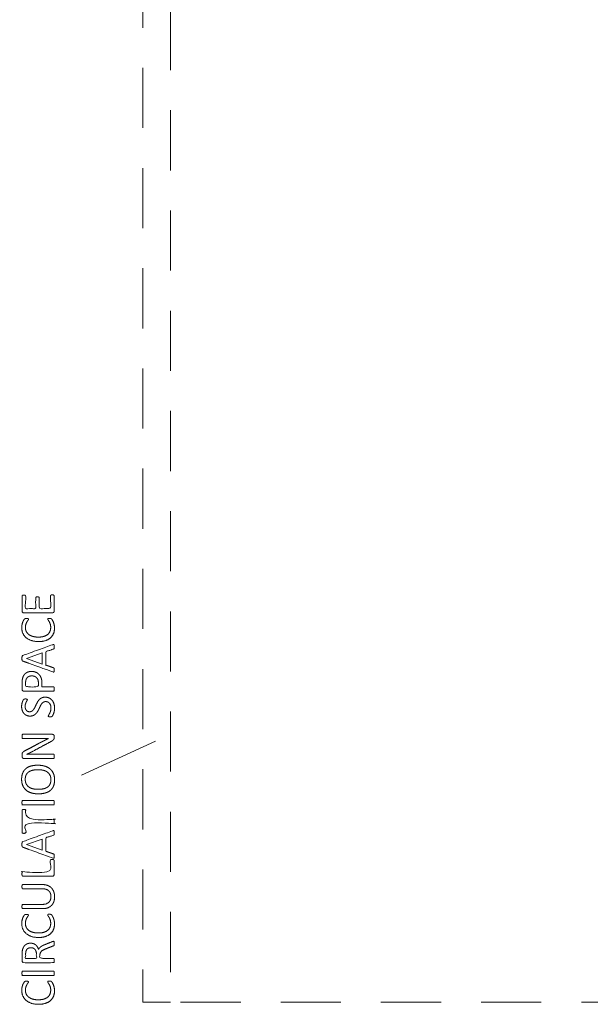
# Model space of a CAD drawing. Units: metres. Extents: x 1.57 to 5.54, y 1.08 to 8.79.
# Drawn here: x 1.57 to 3.56, y 1.08 to 4.51 of the extents above; entities that cross this region are included whole.
import ezdxf

# ---------------------------------------------------------------- set-up
doc = ezdxf.new("R2010")
doc.units = ezdxf.units.M
doc.header["$MEASUREMENT"] = 0
doc.linetypes.add('DGN Style 2', pattern=[0.349157, 0.209494, -0.139663])
for name, color, linetype, lineweight in [('Level 14', 7, 'Continuous', 0), ('Level 15', 7, 'Continuous', 0), ('Level 8', 30, 'Continuous', 0)]:
    doc.layers.add(name, color=color, linetype=linetype, lineweight=lineweight)

msp = doc.modelspace()

# ---------------------------------------------------------------- linework, layer by layer
at = {"layer": 'Level 14', "color": 7, "linetype": 'DGN Style 2', "lineweight": 13, "flags": 128}
msp.add_lwpolyline([(2.0865, 4.892), (2.092, 4.892), (2.0924, 1.092), (5.026, 1.092), (5.0264, 4.892), (5.0315, 4.892)], dxfattribs=at)
at = {"layer": 'Level 15', "color": 7, "linetype": 'DGN Style 2', "lineweight": 13, "flags": 128}
msp.add_lwpolyline([(2.0924, 1.092), (1.9958, 1.092), (1.9958, 4.892)], dxfattribs=at)
at = {"layer": 'Level 8', "color": 7, "linetype": 'Continuous', "lineweight": 13}
msp.add_line((1.7816, 1.8826), (2.0405, 2.0008), dxfattribs=at)
at = {"layer": 'Level 8', "color": 7, "linetype": 'Continuous', "lineweight": 13, "flags": 128}
for points in [[(1.5899, 2.2891), (1.6455, 2.3086), (1.6455, 2.2698), (1.5899, 2.2891), (1.5899, 2.2891)], [(1.5899, 1.6405), (1.6455, 1.66), (1.6455, 1.6212), (1.5899, 1.6404), (1.5899, 1.6405)]]:
    msp.add_lwpolyline(points, dxfattribs=at)
at = {"layer": 'Level 8', "color": 7, "linetype": 'Continuous', "lineweight": 13}
for points, knots in [([(1.6804, 2.5107), (1.6819, 2.5107), (1.6831, 2.5105), (1.6843, 2.5103), (1.685, 2.5099), (1.6858, 2.5095), (1.6862, 2.5089), (1.6865, 2.5083), (1.6865, 2.5077), (1.6865, 2.4809), (1.6865, 2.4541), (1.6865, 2.4522), (1.6852, 2.4504), (1.6838, 2.4486), (1.6805, 2.4486), (1.6308, 2.4486), (1.5811, 2.4486), (1.5777, 2.4486), (1.5764, 2.4504), (1.575, 2.4522), (1.575, 2.4541), (1.575, 2.4806), (1.575, 2.507), (1.575, 2.5077), (1.5754, 2.5083), (1.5757, 2.5088), (1.5765, 2.5092), (1.5773, 2.5095), (1.5784, 2.5097), (1.5796, 2.5099), (1.5813, 2.5099), (1.5829, 2.5099), (1.584, 2.5097), (1.5852, 2.5095), (1.5859, 2.5092), (1.5866, 2.5088), (1.587, 2.5083), (1.5873, 2.5077), (1.5873, 2.507), (1.5873, 2.4852), (1.5873, 2.4634), (1.6048, 2.4634), (1.6224, 2.4634), (1.6224, 2.4821), (1.6224, 2.5008), (1.6224, 2.5015), (1.6227, 2.502), (1.6231, 2.5026), (1.6238, 2.503), (1.6245, 2.5034), (1.6257, 2.5036), (1.6269, 2.5037), (1.6286, 2.5037), (1.6301, 2.5037), (1.6312, 2.5036), (1.6324, 2.5034), (1.633, 2.503), (1.6337, 2.5026), (1.634, 2.502), (1.6343, 2.5015), (1.6343, 2.5008), (1.6343, 2.4821), (1.6343, 2.4634), (1.6543, 2.4634), (1.6742, 2.4634), (1.6742, 2.4856), (1.6742, 2.5077), (1.6742, 2.5083), (1.6745, 2.5089), (1.6749, 2.5095), (1.6756, 2.5099), (1.6763, 2.5103), (1.6775, 2.5105), (1.6787, 2.5107), (1.6804, 2.5107), (1.6804, 2.5107), (1.6804, 2.5107)], [0, 0, 0, 0.029412, 0.029412, 0.058824, 0.058824, 0.088235, 0.088235, 0.117647, 0.117647, 0.147059, 0.147059, 0.176471, 0.176471, 0.205882, 0.205882, 0.235294, 0.235294, 0.264706, 0.264706, 0.294118, 0.294118, 0.323529, 0.323529, 0.352941, 0.352941, 0.382353, 0.382353, 0.411765, 0.411765, 0.441176, 0.441176, 0.470588, 0.470588, 0.5, 0.5, 0.529412, 0.529412, 0.558824, 0.558824, 0.568627, 0.568627, 0.578431, 0.578431, 0.588235, 0.588235, 0.617647, 0.617647, 0.647059, 0.647059, 0.676471, 0.676471, 0.705882, 0.705882, 0.735294, 0.735294, 0.764706, 0.764706, 0.794118, 0.794118, 0.823529, 0.823529, 0.833333, 0.833333, 0.843137, 0.843137, 0.852941, 0.852941, 0.882353, 0.882353, 0.911765, 0.911765, 0.941176, 0.941176, 0.970588, 0.970588, 1, 1, 1]), ([(1.6706, 2.429), (1.672, 2.429), (1.673, 2.4289), (1.6741, 2.4288), (1.6748, 2.4286), (1.6756, 2.4284), (1.6762, 2.428), (1.6768, 2.4277), (1.6777, 2.4268), (1.6786, 2.4259), (1.6803, 2.4232), (1.6821, 2.4204), (1.6838, 2.4163), (1.6855, 2.4122), (1.6867, 2.4069), (1.6879, 2.4016), (1.6879, 2.3953), (1.6879, 2.3845), (1.6843, 2.3757), (1.6806, 2.367), (1.6736, 2.3608), (1.6665, 2.3546), (1.6561, 2.3513), (1.6458, 2.348), (1.6322, 2.348), (1.6184, 2.348), (1.6075, 2.3516), (1.5967, 2.3551), (1.5891, 2.3616), (1.5816, 2.3681), (1.5776, 2.3771), (1.5737, 2.3861), (1.5737, 2.3971), (1.5737, 2.4019), (1.5746, 2.4065), (1.5755, 2.411), (1.5768, 2.4149), (1.5782, 2.4188), (1.58, 2.4218), (1.5819, 2.4248), (1.583, 2.426), (1.5842, 2.4272), (1.5848, 2.4275), (1.5854, 2.4278), (1.5862, 2.4281), (1.587, 2.4283), (1.5881, 2.4284), (1.5892, 2.4285), (1.5908, 2.4285), (1.5925, 2.4285), (1.5937, 2.4284), (1.5949, 2.4282), (1.5957, 2.4278), (1.5965, 2.4275), (1.5969, 2.427), (1.5973, 2.4265), (1.5973, 2.4258), (1.5973, 2.4246), (1.5956, 2.4225), (1.594, 2.4203), (1.592, 2.4169), (1.5899, 2.4134), (1.5883, 2.4085), (1.5866, 2.4036), (1.5866, 2.3968), (1.5866, 2.3893), (1.5896, 2.3832), (1.5925, 2.3771), (1.5983, 2.3728), (1.6041, 2.3684), (1.6124, 2.366), (1.6207, 2.3636), (1.6313, 2.3636), (1.6419, 2.3636), (1.6501, 2.3659), (1.6582, 2.3682), (1.6637, 2.3725), (1.6691, 2.3768), (1.6719, 2.3831), (1.6747, 2.3893), (1.6747, 2.3972), (1.6747, 2.4039), (1.6731, 2.4089), (1.6714, 2.4139), (1.6694, 2.4174), (1.6674, 2.4209), (1.6657, 2.4231), (1.6641, 2.4254), (1.6641, 2.4267), (1.6641, 2.4273), (1.6644, 2.4277), (1.6646, 2.4282), (1.6653, 2.4284), (1.6661, 2.4287), (1.6674, 2.4288), (1.6687, 2.429), (1.6706, 2.429), (1.6706, 2.429), (1.6706, 2.429)], [0, 0, 0, 0.020408, 0.020408, 0.040816, 0.040816, 0.061224, 0.061224, 0.081633, 0.081633, 0.102041, 0.102041, 0.122449, 0.122449, 0.142857, 0.142857, 0.163265, 0.163265, 0.183673, 0.183673, 0.204082, 0.204082, 0.22449, 0.22449, 0.244898, 0.244898, 0.265306, 0.265306, 0.285714, 0.285714, 0.306122, 0.306122, 0.326531, 0.326531, 0.346939, 0.346939, 0.367347, 0.367347, 0.387755, 0.387755, 0.408163, 0.408163, 0.428571, 0.428571, 0.44898, 0.44898, 0.469388, 0.469388, 0.489796, 0.489796, 0.510204, 0.510204, 0.530612, 0.530612, 0.55102, 0.55102, 0.571429, 0.571429, 0.591837, 0.591837, 0.612245, 0.612245, 0.632653, 0.632653, 0.653061, 0.653061, 0.673469, 0.673469, 0.693878, 0.693878, 0.714286, 0.714286, 0.734694, 0.734694, 0.755102, 0.755102, 0.77551, 0.77551, 0.795918, 0.795918, 0.816327, 0.816327, 0.836735, 0.836735, 0.857143, 0.857143, 0.877551, 0.877551, 0.897959, 0.897959, 0.918367, 0.918367, 0.938776, 0.938776, 0.959184, 0.959184, 0.979592, 0.979592, 1, 1, 1]), ([(1.6813, 2.3371), (1.6295, 2.3184), (1.5777, 2.2997), (1.5767, 2.2994), (1.5761, 2.2988), (1.5754, 2.2982), (1.5751, 2.2971), (1.5748, 2.2959), (1.5746, 2.2941), (1.5745, 2.2923), (1.5745, 2.2896), (1.5745, 2.287), (1.5746, 2.2853), (1.5748, 2.2836), (1.5751, 2.2825), (1.5754, 2.2815), (1.5761, 2.2809), (1.5767, 2.2803), (1.5776, 2.28), (1.6294, 2.2613), (1.6812, 2.2426), (1.6831, 2.2419), (1.6842, 2.2419), (1.6854, 2.2418), (1.686, 2.2425), (1.6866, 2.2431), (1.6868, 2.2447), (1.687, 2.2463), (1.687, 2.2488), (1.687, 2.2512), (1.6869, 2.2527), (1.6867, 2.2542), (1.6863, 2.2551), (1.6859, 2.2559), (1.6854, 2.2563), (1.6848, 2.2567), (1.684, 2.257), (1.6706, 2.2616), (1.6573, 2.2661), (1.6573, 2.2893), (1.6573, 2.3125), (1.6708, 2.3173), (1.6844, 2.3221), (1.6851, 2.3224), (1.6857, 2.3228), (1.6862, 2.3232), (1.6865, 2.324), (1.6868, 2.3248), (1.6869, 2.3264), (1.687, 2.328), (1.687, 2.3307), (1.687, 2.3333), (1.6869, 2.3349), (1.6867, 2.3365), (1.6861, 2.3372), (1.6855, 2.3379), (1.6843, 2.3379), (1.6832, 2.3378), (1.6813, 2.3371)], [0, 0, 0, 0.037037, 0.037037, 0.074074, 0.074074, 0.111111, 0.111111, 0.148148, 0.148148, 0.185185, 0.185185, 0.222222, 0.222222, 0.259259, 0.259259, 0.296296, 0.296296, 0.333333, 0.333333, 0.37037, 0.37037, 0.407407, 0.407407, 0.444444, 0.444444, 0.481481, 0.481481, 0.518519, 0.518519, 0.555556, 0.555556, 0.592593, 0.592593, 0.62963, 0.62963, 0.666667, 0.666667, 0.679012, 0.679012, 0.691358, 0.691358, 0.703704, 0.703704, 0.740741, 0.740741, 0.777778, 0.777778, 0.814815, 0.814815, 0.851852, 0.851852, 0.888889, 0.888889, 0.925926, 0.925926, 0.962963, 0.962963, 1, 1, 1]), ([(1.6077, 2.244), (1.6077, 2.244), (1.6077, 2.244), (1.6014, 2.244), (1.5962, 2.2422), (1.591, 2.2404), (1.587, 2.2372), (1.583, 2.2339), (1.5803, 2.2292), (1.5776, 2.2245), (1.5766, 2.22), (1.5756, 2.2155), (1.5753, 2.2122), (1.575, 2.2088), (1.575, 2.2052), (1.575, 2.1933), (1.575, 2.1814), (1.575, 2.1791), (1.5765, 2.1773), (1.578, 2.1755), (1.5814, 2.1755), (1.6328, 2.1755), (1.6843, 2.1755), (1.685, 2.1755), (1.6855, 2.1759), (1.686, 2.1762), (1.6863, 2.1771), (1.6866, 2.1779), (1.6868, 2.1793), (1.687, 2.1808), (1.687, 2.1829), (1.687, 2.1851), (1.6868, 2.1865), (1.6866, 2.1879), (1.6863, 2.1887), (1.686, 2.1896), (1.6855, 2.1899), (1.685, 2.1903), (1.6843, 2.1903), (1.6642, 2.1903), (1.6441, 2.1903), (1.6441, 2.1967), (1.6441, 2.203), (1.6441, 2.2133), (1.6415, 2.2208), (1.639, 2.2282), (1.6342, 2.2333), (1.6295, 2.2385), (1.6228, 2.2412), (1.616, 2.244), (1.6077, 2.244)], [0, 0, 0, 0.041667, 0.041667, 0.083333, 0.083333, 0.125, 0.125, 0.166667, 0.166667, 0.208333, 0.208333, 0.25, 0.25, 0.291667, 0.291667, 0.333333, 0.333333, 0.375, 0.375, 0.416667, 0.416667, 0.458333, 0.458333, 0.5, 0.5, 0.541667, 0.541667, 0.583333, 0.583333, 0.625, 0.625, 0.666667, 0.666667, 0.708333, 0.708333, 0.75, 0.75, 0.791667, 0.791667, 0.8125, 0.8125, 0.833333, 0.833333, 0.875, 0.875, 0.916667, 0.916667, 0.958333, 0.958333, 1, 1, 1]), ([(1.6088, 2.2284), (1.6088, 2.2284), (1.6088, 2.2284), (1.6138, 2.2284), (1.6181, 2.2269), (1.6224, 2.2253), (1.6254, 2.2223), (1.6285, 2.2193), (1.6302, 2.2148), (1.6319, 2.2104), (1.6319, 2.2037), (1.6319, 2.197), (1.6319, 2.1903), (1.6096, 2.1903), (1.5872, 2.1903), (1.5872, 2.1972), (1.5872, 2.204), (1.5872, 2.2078), (1.5878, 2.2118), (1.5884, 2.2158), (1.5907, 2.2196), (1.5929, 2.2233), (1.5975, 2.2259), (1.602, 2.2284), (1.6088, 2.2284)], [0, 0, 0, 0.1, 0.1, 0.2, 0.2, 0.3, 0.3, 0.4, 0.4, 0.5, 0.5, 0.533333, 0.533333, 0.566667, 0.566667, 0.6, 0.6, 0.7, 0.7, 0.8, 0.8, 0.9, 0.9, 1, 1, 1]), ([(1.6552, 2.1543), (1.6631, 2.1543), (1.6692, 2.1514), (1.6753, 2.1485), (1.6796, 2.1434), (1.6839, 2.1382), (1.686, 2.1313), (1.6882, 2.1244), (1.6882, 2.1164), (1.6882, 2.1108), (1.6872, 2.106), (1.6863, 2.1012), (1.6849, 2.0975), (1.6836, 2.0937), (1.6821, 2.0912), (1.6807, 2.0886), (1.6796, 2.0876), (1.6786, 2.0866), (1.677, 2.0862), (1.6754, 2.0857), (1.6728, 2.0857), (1.6709, 2.0857), (1.6696, 2.0859), (1.6684, 2.086), (1.6676, 2.0864), (1.6668, 2.0867), (1.6665, 2.0873), (1.6662, 2.0878), (1.6662, 2.0885), (1.6662, 2.0897), (1.6677, 2.0919), (1.6691, 2.0941), (1.6708, 2.0975), (1.6726, 2.101), (1.6741, 2.1058), (1.6756, 2.1107), (1.6756, 2.1171), (1.6756, 2.1219), (1.6743, 2.1259), (1.673, 2.1299), (1.6706, 2.1328), (1.6682, 2.1357), (1.6648, 2.1373), (1.6613, 2.1388), (1.6569, 2.1388), (1.6521, 2.1388), (1.6488, 2.1366), (1.6454, 2.1345), (1.6429, 2.131), (1.6403, 2.1274), (1.6382, 2.1229), (1.6361, 2.1184), (1.6339, 2.1136), (1.6317, 2.1089), (1.629, 2.1044), (1.6264, 2.0999), (1.6227, 2.0964), (1.6191, 2.0928), (1.6143, 2.0906), (1.6094, 2.0884), (1.6026, 2.0884), (1.5956, 2.0884), (1.5901, 2.091), (1.5846, 2.0935), (1.5809, 2.098), (1.5772, 2.1026), (1.5753, 2.1088), (1.5733, 2.1151), (1.5733, 2.1223), (1.5733, 2.126), (1.574, 2.1297), (1.5746, 2.1335), (1.5757, 2.1368), (1.5768, 2.1401), (1.5781, 2.1427), (1.5794, 2.1453), (1.5802, 2.1461), (1.581, 2.1469), (1.5815, 2.1472), (1.582, 2.1474), (1.5827, 2.1476), (1.5834, 2.1478), (1.5845, 2.1479), (1.5855, 2.148), (1.5871, 2.148), (1.5887, 2.148), (1.5899, 2.1478), (1.5911, 2.1477), (1.5919, 2.1474), (1.5928, 2.1472), (1.5931, 2.1467), (1.5935, 2.1462), (1.5935, 2.1456), (1.5935, 2.1447), (1.5923, 2.1427), (1.5911, 2.1406), (1.5896, 2.1377), (1.5881, 2.1348), (1.5869, 2.1308), (1.5856, 2.1267), (1.5856, 2.1217), (1.5856, 2.1171), (1.5869, 2.1136), (1.5882, 2.1102), (1.5902, 2.108), (1.5923, 2.1057), (1.5951, 2.1046), (1.598, 2.1035), (1.6012, 2.1035), (1.6058, 2.1035), (1.6092, 2.1056), (1.6126, 2.1078), (1.6152, 2.1114), (1.6177, 2.1149), (1.6199, 2.1195), (1.6221, 2.1241), (1.6243, 2.1288), (1.6265, 2.1336), (1.6291, 2.1381), (1.6317, 2.1427), (1.6353, 2.1463), (1.6389, 2.1499), (1.6437, 2.1521), (1.6486, 2.1543), (1.6552, 2.1543), (1.6552, 2.1543), (1.6552, 2.1543)], [0, 0, 0, 0.015873, 0.015873, 0.031746, 0.031746, 0.047619, 0.047619, 0.063492, 0.063492, 0.079365, 0.079365, 0.095238, 0.095238, 0.111111, 0.111111, 0.126984, 0.126984, 0.142857, 0.142857, 0.15873, 0.15873, 0.174603, 0.174603, 0.190476, 0.190476, 0.206349, 0.206349, 0.222222, 0.222222, 0.238095, 0.238095, 0.253968, 0.253968, 0.269841, 0.269841, 0.285714, 0.285714, 0.301587, 0.301587, 0.31746, 0.31746, 0.333333, 0.333333, 0.349206, 0.349206, 0.365079, 0.365079, 0.380952, 0.380952, 0.396825, 0.396825, 0.412698, 0.412698, 0.428571, 0.428571, 0.444444, 0.444444, 0.460317, 0.460317, 0.47619, 0.47619, 0.492063, 0.492063, 0.507937, 0.507937, 0.52381, 0.52381, 0.539683, 0.539683, 0.555556, 0.555556, 0.571429, 0.571429, 0.587302, 0.587302, 0.603175, 0.603175, 0.619048, 0.619048, 0.634921, 0.634921, 0.650794, 0.650794, 0.666667, 0.666667, 0.68254, 0.68254, 0.698413, 0.698413, 0.714286, 0.714286, 0.730159, 0.730159, 0.746032, 0.746032, 0.761905, 0.761905, 0.777778, 0.777778, 0.793651, 0.793651, 0.809524, 0.809524, 0.825397, 0.825397, 0.84127, 0.84127, 0.857143, 0.857143, 0.873016, 0.873016, 0.888889, 0.888889, 0.904762, 0.904762, 0.920635, 0.920635, 0.936508, 0.936508, 0.952381, 0.952381, 0.968254, 0.968254, 0.984127, 0.984127, 1, 1, 1]), ([(1.6803, 2.0249), (1.6821, 2.0249), (1.6833, 2.0243), (1.6845, 2.0238), (1.6852, 2.0228), (1.686, 2.0219), (1.6864, 2.0207), (1.6867, 2.0196), (1.6867, 2.0184), (1.6867, 2.016), (1.6867, 2.0135), (1.6867, 2.0112), (1.6862, 2.0094), (1.6858, 2.0077), (1.6845, 2.0061), (1.6833, 2.0046), (1.6812, 2.003), (1.679, 2.0015), (1.6757, 1.9997), (1.644, 1.9827), (1.6122, 1.9657), (1.6073, 1.963), (1.6019, 1.9603), (1.5966, 1.9576), (1.5915, 1.9553), (1.5915, 1.9552), (1.5915, 1.9551), (1.5977, 1.9553), (1.6041, 1.9554), (1.6106, 1.9555), (1.617, 1.9555), (1.6506, 1.9555), (1.6843, 1.9555), (1.6849, 1.9555), (1.6854, 1.9551), (1.686, 1.9548), (1.6863, 1.9539), (1.6866, 1.953), (1.6868, 1.9516), (1.687, 1.9502), (1.687, 1.948), (1.687, 1.9459), (1.6868, 1.9445), (1.6866, 1.943), (1.6863, 1.9422), (1.686, 1.9414), (1.6854, 1.941), (1.6849, 1.9407), (1.6843, 1.9407), (1.6328, 1.9407), (1.5814, 1.9407), (1.578, 1.9407), (1.5765, 1.9426), (1.575, 1.9446), (1.575, 1.9469), (1.575, 1.9505), (1.575, 1.9542), (1.575, 1.9568), (1.5755, 1.9585), (1.5759, 1.9602), (1.5769, 1.9616), (1.5779, 1.963), (1.5796, 1.9643), (1.5814, 1.9655), (1.5841, 1.967), (1.6085, 1.98), (1.633, 1.9931), (1.6375, 1.9955), (1.6418, 1.9978), (1.646, 2), (1.6502, 2.0021), (1.6543, 2.0042), (1.6583, 2.0062), (1.6623, 2.0083), (1.6664, 2.0103), (1.6664, 2.0103), (1.6664, 2.0103), (1.6595, 2.0102), (1.6522, 2.0101), (1.6448, 2.0101), (1.638, 2.0101), (1.6077, 2.0101), (1.5775, 2.0101), (1.5769, 2.0101), (1.5763, 2.0104), (1.5758, 2.0108), (1.5754, 2.0117), (1.5751, 2.0125), (1.5749, 2.014), (1.5747, 2.0154), (1.5747, 2.0176), (1.5747, 2.0196), (1.5749, 2.0211), (1.5751, 2.0225), (1.5754, 2.0234), (1.5758, 2.0242), (1.5763, 2.0245), (1.5769, 2.0249), (1.5775, 2.0249), (1.6289, 2.0249), (1.6803, 2.0249)], [0, 0, 0, 0.02, 0.02, 0.04, 0.04, 0.06, 0.06, 0.08, 0.08, 0.1, 0.1, 0.12, 0.12, 0.14, 0.14, 0.16, 0.16, 0.18, 0.18, 0.2, 0.2, 0.22, 0.22, 0.24, 0.24, 0.26, 0.26, 0.28, 0.28, 0.3, 0.3, 0.32, 0.32, 0.34, 0.34, 0.36, 0.36, 0.38, 0.38, 0.4, 0.4, 0.42, 0.42, 0.44, 0.44, 0.46, 0.46, 0.48, 0.48, 0.5, 0.5, 0.52, 0.52, 0.54, 0.54, 0.56, 0.56, 0.58, 0.58, 0.6, 0.6, 0.62, 0.62, 0.64, 0.64, 0.66, 0.66, 0.68, 0.68, 0.7, 0.7, 0.72, 0.72, 0.74, 0.74, 0.76, 0.76, 0.78, 0.78, 0.8, 0.8, 0.82, 0.82, 0.84, 0.84, 0.86, 0.86, 0.88, 0.88, 0.9, 0.9, 0.92, 0.92, 0.94, 0.94, 0.96, 0.96, 0.98, 0.98, 1, 1, 1]), ([(1.6295, 1.9172), (1.6295, 1.9172), (1.6295, 1.9172), (1.6159, 1.9172), (1.6055, 1.9143), (1.595, 1.9113), (1.5879, 1.9052), (1.5808, 1.8991), (1.5771, 1.89), (1.5733, 1.8809), (1.5733, 1.8685), (1.5733, 1.8558), (1.5774, 1.8462), (1.5815, 1.8367), (1.5891, 1.8303), (1.5966, 1.8239), (1.6074, 1.8207), (1.6182, 1.8175), (1.6314, 1.8175), (1.6452, 1.8175), (1.6558, 1.8205), (1.6664, 1.8234), (1.6735, 1.8294), (1.6807, 1.8354), (1.6844, 1.8445), (1.6882, 1.8537), (1.6882, 1.8663), (1.6882, 1.8791), (1.6841, 1.8886), (1.68, 1.8982), (1.6724, 1.9045), (1.6647, 1.9108), (1.6539, 1.914), (1.643, 1.9172), (1.6295, 1.9172)], [0, 0, 0, 0.058824, 0.058824, 0.117647, 0.117647, 0.176471, 0.176471, 0.235294, 0.235294, 0.294118, 0.294118, 0.352941, 0.352941, 0.411765, 0.411765, 0.470588, 0.470588, 0.529412, 0.529412, 0.588235, 0.588235, 0.647059, 0.647059, 0.705882, 0.705882, 0.764706, 0.764706, 0.823529, 0.823529, 0.882353, 0.882353, 0.941176, 0.941176, 1, 1, 1]), ([(1.6305, 1.9016), (1.6305, 1.9016), (1.6305, 1.9016), (1.6395, 1.9016), (1.6477, 1.8998), (1.6558, 1.8981), (1.6619, 1.8941), (1.6681, 1.89), (1.6717, 1.8834), (1.6754, 1.8768), (1.6754, 1.867), (1.6754, 1.8572), (1.672, 1.8507), (1.6687, 1.8442), (1.6627, 1.8403), (1.6567, 1.8365), (1.6484, 1.8348), (1.6402, 1.8332), (1.6303, 1.8332), (1.6214, 1.8332), (1.6134, 1.835), (1.6053, 1.8367), (1.5993, 1.8408), (1.5932, 1.8449), (1.5896, 1.8514), (1.586, 1.858), (1.586, 1.8676), (1.586, 1.8773), (1.5893, 1.8838), (1.5927, 1.8904), (1.5987, 1.8943), (1.6047, 1.8982), (1.6128, 1.8999), (1.621, 1.9016), (1.6305, 1.9016)], [0, 0, 0, 0.058824, 0.058824, 0.117647, 0.117647, 0.176471, 0.176471, 0.235294, 0.235294, 0.294118, 0.294118, 0.352941, 0.352941, 0.411765, 0.411765, 0.470588, 0.470588, 0.529412, 0.529412, 0.588235, 0.588235, 0.647059, 0.647059, 0.705882, 0.705882, 0.764706, 0.764706, 0.823529, 0.823529, 0.882353, 0.882353, 0.941176, 0.941176, 1, 1, 1]), ([(1.6843, 1.7942), (1.685, 1.7942), (1.6855, 1.7938), (1.686, 1.7935), (1.6863, 1.7926), (1.6866, 1.7918), (1.6868, 1.7903), (1.687, 1.7889), (1.687, 1.7868), (1.687, 1.7847), (1.6868, 1.7832), (1.6866, 1.7818), (1.6863, 1.7809), (1.686, 1.78), (1.6855, 1.7797), (1.685, 1.7794), (1.6843, 1.7794), (1.6308, 1.7794), (1.5773, 1.7794), (1.5766, 1.7794), (1.5761, 1.7797), (1.5755, 1.7801), (1.5752, 1.781), (1.5749, 1.7819), (1.5747, 1.7834), (1.5745, 1.7848), (1.5745, 1.7868), (1.5745, 1.7889), (1.5747, 1.7903), (1.5749, 1.7918), (1.5752, 1.7926), (1.5755, 1.7935), (1.5761, 1.7938), (1.5766, 1.7942), (1.5773, 1.7942), (1.6308, 1.7942), (1.6843, 1.7942)], [0, 0, 0, 0.055556, 0.055556, 0.111111, 0.111111, 0.166667, 0.166667, 0.222222, 0.222222, 0.277778, 0.277778, 0.333333, 0.333333, 0.388889, 0.388889, 0.444444, 0.444444, 0.5, 0.5, 0.555556, 0.555556, 0.611111, 0.611111, 0.666667, 0.666667, 0.722222, 0.722222, 0.777778, 0.777778, 0.833333, 0.833333, 0.888889, 0.888889, 0.944444, 0.944444, 1, 1, 1]), ([(1.5814, 1.7632), (1.5831, 1.7632), (1.5843, 1.763), (1.5855, 1.7628), (1.5862, 1.7624), (1.587, 1.762), (1.5873, 1.7615), (1.5876, 1.7609), (1.5876, 1.7602), (1.5876, 1.7446), (1.5876, 1.7289), (1.636, 1.7289), (1.6843, 1.7289), (1.685, 1.7289), (1.6855, 1.7285), (1.686, 1.7282), (1.6863, 1.7273), (1.6866, 1.7265), (1.6868, 1.725), (1.687, 1.7236), (1.687, 1.7215), (1.687, 1.7194), (1.6868, 1.7179), (1.6866, 1.7165), (1.6863, 1.7156), (1.686, 1.7147), (1.6855, 1.7144), (1.685, 1.714), (1.6843, 1.714), (1.636, 1.714), (1.5876, 1.714), (1.5876, 1.6984), (1.5876, 1.6827), (1.5876, 1.682), (1.5873, 1.6814), (1.587, 1.6809), (1.5862, 1.6805), (1.5855, 1.6802), (1.5843, 1.68), (1.5831, 1.6798), (1.5814, 1.6798), (1.5798, 1.6798), (1.5785, 1.68), (1.5773, 1.6802), (1.5765, 1.6805), (1.5757, 1.6809), (1.5754, 1.6814), (1.575, 1.682), (1.575, 1.6827), (1.575, 1.7215), (1.575, 1.7602), (1.575, 1.7609), (1.5754, 1.7615), (1.5757, 1.762), (1.5765, 1.7624), (1.5773, 1.7628), (1.5785, 1.763), (1.5798, 1.7632), (1.5814, 1.7632), (1.5814, 1.7632), (1.5814, 1.7632)], [0, 0, 0, 0.035714, 0.035714, 0.071429, 0.071429, 0.107143, 0.107143, 0.142857, 0.142857, 0.160714, 0.160714, 0.178571, 0.178571, 0.214286, 0.214286, 0.25, 0.25, 0.285714, 0.285714, 0.321429, 0.321429, 0.357143, 0.357143, 0.392857, 0.392857, 0.428571, 0.428571, 0.464286, 0.464286, 0.482143, 0.482143, 0.5, 0.5, 0.535714, 0.535714, 0.571429, 0.571429, 0.607143, 0.607143, 0.642857, 0.642857, 0.678571, 0.678571, 0.714286, 0.714286, 0.75, 0.75, 0.785714, 0.785714, 0.821429, 0.821429, 0.857143, 0.857143, 0.892857, 0.892857, 0.928571, 0.928571, 0.964286, 0.964286, 1, 1, 1]), ([(1.6813, 1.6885), (1.6295, 1.6698), (1.5777, 1.6511), (1.5767, 1.6507), (1.5761, 1.6501), (1.5754, 1.6495), (1.5751, 1.6484), (1.5748, 1.6473), (1.5746, 1.6455), (1.5745, 1.6437), (1.5745, 1.6409), (1.5745, 1.6383), (1.5746, 1.6367), (1.5748, 1.635), (1.5751, 1.6339), (1.5754, 1.6328), (1.5761, 1.6323), (1.5767, 1.6317), (1.5776, 1.6314), (1.6294, 1.6127), (1.6812, 1.594), (1.6831, 1.5933), (1.6842, 1.5932), (1.6854, 1.5932), (1.686, 1.5938), (1.6866, 1.5945), (1.6868, 1.5961), (1.687, 1.5977), (1.687, 1.6002), (1.687, 1.6026), (1.6869, 1.6041), (1.6867, 1.6056), (1.6863, 1.6064), (1.6859, 1.6072), (1.6854, 1.6077), (1.6848, 1.6081), (1.684, 1.6083), (1.6706, 1.6129), (1.6573, 1.6175), (1.6573, 1.6407), (1.6573, 1.6638), (1.6708, 1.6686), (1.6844, 1.6734), (1.6851, 1.6737), (1.6857, 1.6741), (1.6862, 1.6745), (1.6865, 1.6753), (1.6868, 1.6762), (1.6869, 1.6778), (1.687, 1.6793), (1.687, 1.682), (1.687, 1.6847), (1.6869, 1.6863), (1.6867, 1.6879), (1.6861, 1.6886), (1.6855, 1.6893), (1.6843, 1.6892), (1.6832, 1.6892), (1.6813, 1.6885)], [0, 0, 0, 0.037037, 0.037037, 0.074074, 0.074074, 0.111111, 0.111111, 0.148148, 0.148148, 0.185185, 0.185185, 0.222222, 0.222222, 0.259259, 0.259259, 0.296296, 0.296296, 0.333333, 0.333333, 0.37037, 0.37037, 0.407407, 0.407407, 0.444444, 0.444444, 0.481481, 0.481481, 0.518519, 0.518519, 0.555556, 0.555556, 0.592593, 0.592593, 0.62963, 0.62963, 0.666667, 0.666667, 0.679012, 0.679012, 0.691358, 0.691358, 0.703704, 0.703704, 0.740741, 0.740741, 0.777778, 0.777778, 0.814815, 0.814815, 0.851852, 0.851852, 0.888889, 0.888889, 0.925926, 0.925926, 0.962963, 0.962963, 1, 1, 1]), ([(1.68, 1.5887), (1.6818, 1.5887), (1.6829, 1.5885), (1.6841, 1.5883), (1.6849, 1.588), (1.6857, 1.5876), (1.6861, 1.587), (1.6865, 1.5865), (1.6865, 1.5857), (1.6865, 1.561), (1.6865, 1.5364), (1.6865, 1.5344), (1.6852, 1.5326), (1.6838, 1.5309), (1.6805, 1.5309), (1.6289, 1.5309), (1.5773, 1.5309), (1.5766, 1.5309), (1.5761, 1.5312), (1.5755, 1.5315), (1.5752, 1.5324), (1.5749, 1.5333), (1.5747, 1.5347), (1.5745, 1.5362), (1.5745, 1.5383), (1.5745, 1.5404), (1.5747, 1.5418), (1.5749, 1.5433), (1.5752, 1.5441), (1.5755, 1.545), (1.5761, 1.5453), (1.5766, 1.5457), (1.5773, 1.5457), (1.6255, 1.5457), (1.6737, 1.5457), (1.6737, 1.5657), (1.6737, 1.5857), (1.6737, 1.5865), (1.6741, 1.587), (1.6744, 1.5876), (1.6752, 1.588), (1.6759, 1.5883), (1.6771, 1.5885), (1.6783, 1.5887), (1.68, 1.5887), (1.68, 1.5887), (1.68, 1.5887)], [0, 0, 0, 0.045455, 0.045455, 0.090909, 0.090909, 0.136364, 0.136364, 0.181818, 0.181818, 0.227273, 0.227273, 0.272727, 0.272727, 0.318182, 0.318182, 0.363636, 0.363636, 0.409091, 0.409091, 0.454545, 0.454545, 0.5, 0.5, 0.545455, 0.545455, 0.590909, 0.590909, 0.636364, 0.636364, 0.681818, 0.681818, 0.727273, 0.727273, 0.75, 0.75, 0.772727, 0.772727, 0.818182, 0.818182, 0.863636, 0.863636, 0.909091, 0.909091, 0.954545, 0.954545, 1, 1, 1]), ([(1.6453, 1.5014), (1.6555, 1.5014), (1.6635, 1.4984), (1.6715, 1.4955), (1.677, 1.4899), (1.6825, 1.4844), (1.6853, 1.4765), (1.6882, 1.4686), (1.6882, 1.4585), (1.6882, 1.4493), (1.6855, 1.4417), (1.6828, 1.4341), (1.6776, 1.4287), (1.6724, 1.4232), (1.6646, 1.4203), (1.6567, 1.4174), (1.6465, 1.4174), (1.6119, 1.4174), (1.5773, 1.4174), (1.5766, 1.4174), (1.5761, 1.4177), (1.5755, 1.4181), (1.5752, 1.4189), (1.5749, 1.4198), (1.5747, 1.4212), (1.5745, 1.4225), (1.5745, 1.4248), (1.5745, 1.4269), (1.5747, 1.4283), (1.5749, 1.4298), (1.5752, 1.4306), (1.5755, 1.4314), (1.5761, 1.4318), (1.5766, 1.4321), (1.5773, 1.4321), (1.611, 1.4321), (1.6447, 1.4321), (1.6525, 1.4321), (1.6582, 1.434), (1.664, 1.4359), (1.6678, 1.4395), (1.6717, 1.4431), (1.6736, 1.4481), (1.6756, 1.4531), (1.6756, 1.4594), (1.6756, 1.4659), (1.6737, 1.4709), (1.6718, 1.476), (1.668, 1.4795), (1.6642, 1.483), (1.6586, 1.4848), (1.653, 1.4867), (1.6455, 1.4867), (1.6114, 1.4867), (1.5773, 1.4867), (1.5766, 1.4867), (1.5761, 1.487), (1.5755, 1.4874), (1.5752, 1.4882), (1.5749, 1.4891), (1.5747, 1.4905), (1.5745, 1.4919), (1.5745, 1.4941), (1.5745, 1.4962), (1.5747, 1.4976), (1.5749, 1.499), (1.5752, 1.4998), (1.5755, 1.5006), (1.5761, 1.501), (1.5766, 1.5014), (1.5773, 1.5014), (1.6113, 1.5014), (1.6453, 1.5014)], [0, 0, 0, 0.027778, 0.027778, 0.055556, 0.055556, 0.083333, 0.083333, 0.111111, 0.111111, 0.138889, 0.138889, 0.166667, 0.166667, 0.194444, 0.194444, 0.222222, 0.222222, 0.25, 0.25, 0.277778, 0.277778, 0.305556, 0.305556, 0.333333, 0.333333, 0.361111, 0.361111, 0.388889, 0.388889, 0.416667, 0.416667, 0.444444, 0.444444, 0.472222, 0.472222, 0.5, 0.5, 0.527778, 0.527778, 0.555556, 0.555556, 0.583333, 0.583333, 0.611111, 0.611111, 0.638889, 0.638889, 0.666667, 0.666667, 0.694444, 0.694444, 0.722222, 0.722222, 0.75, 0.75, 0.777778, 0.777778, 0.805556, 0.805556, 0.833333, 0.833333, 0.861111, 0.861111, 0.888889, 0.888889, 0.916667, 0.916667, 0.944444, 0.944444, 0.972222, 0.972222, 1, 1, 1]), ([(1.6706, 1.3979), (1.672, 1.3979), (1.673, 1.3978), (1.6741, 1.3978), (1.6748, 1.3975), (1.6756, 1.3973), (1.6762, 1.397), (1.6768, 1.3966), (1.6777, 1.3958), (1.6786, 1.3949), (1.6803, 1.3921), (1.6821, 1.3894), (1.6838, 1.3853), (1.6855, 1.3812), (1.6867, 1.3759), (1.6879, 1.3706), (1.6879, 1.3643), (1.6879, 1.3534), (1.6843, 1.3447), (1.6806, 1.3359), (1.6736, 1.3298), (1.6665, 1.3236), (1.6561, 1.3203), (1.6458, 1.3169), (1.6322, 1.3169), (1.6184, 1.3169), (1.6075, 1.3205), (1.5967, 1.3241), (1.5891, 1.3306), (1.5816, 1.337), (1.5776, 1.3461), (1.5737, 1.3551), (1.5737, 1.366), (1.5737, 1.3709), (1.5746, 1.3754), (1.5755, 1.38), (1.5768, 1.3839), (1.5782, 1.3878), (1.58, 1.3908), (1.5819, 1.3938), (1.583, 1.395), (1.5842, 1.3961), (1.5848, 1.3965), (1.5854, 1.3968), (1.5862, 1.397), (1.587, 1.3972), (1.5881, 1.3974), (1.5892, 1.3975), (1.5908, 1.3975), (1.5925, 1.3975), (1.5937, 1.3973), (1.5949, 1.3972), (1.5957, 1.3968), (1.5965, 1.3965), (1.5969, 1.396), (1.5973, 1.3955), (1.5973, 1.3948), (1.5973, 1.3936), (1.5956, 1.3914), (1.594, 1.3893), (1.592, 1.3858), (1.5899, 1.3824), (1.5883, 1.3775), (1.5866, 1.3726), (1.5866, 1.3658), (1.5866, 1.3583), (1.5896, 1.3522), (1.5925, 1.3461), (1.5983, 1.3417), (1.6041, 1.3374), (1.6124, 1.335), (1.6207, 1.3326), (1.6313, 1.3326), (1.6419, 1.3326), (1.6501, 1.3349), (1.6582, 1.3372), (1.6637, 1.3415), (1.6691, 1.3458), (1.6719, 1.352), (1.6747, 1.3583), (1.6747, 1.3662), (1.6747, 1.3729), (1.6731, 1.3778), (1.6714, 1.3828), (1.6694, 1.3863), (1.6674, 1.3899), (1.6657, 1.3921), (1.6641, 1.3944), (1.6641, 1.3957), (1.6641, 1.3963), (1.6644, 1.3967), (1.6646, 1.3971), (1.6653, 1.3974), (1.6661, 1.3977), (1.6674, 1.3978), (1.6687, 1.3979), (1.6706, 1.3979), (1.6706, 1.3979), (1.6706, 1.3979)], [0, 0, 0, 0.020408, 0.020408, 0.040816, 0.040816, 0.061224, 0.061224, 0.081633, 0.081633, 0.102041, 0.102041, 0.122449, 0.122449, 0.142857, 0.142857, 0.163265, 0.163265, 0.183673, 0.183673, 0.204082, 0.204082, 0.22449, 0.22449, 0.244898, 0.244898, 0.265306, 0.265306, 0.285714, 0.285714, 0.306122, 0.306122, 0.326531, 0.326531, 0.346939, 0.346939, 0.367347, 0.367347, 0.387755, 0.387755, 0.408163, 0.408163, 0.428571, 0.428571, 0.44898, 0.44898, 0.469388, 0.469388, 0.489796, 0.489796, 0.510204, 0.510204, 0.530612, 0.530612, 0.55102, 0.55102, 0.571429, 0.571429, 0.591837, 0.591837, 0.612245, 0.612245, 0.632653, 0.632653, 0.653061, 0.653061, 0.673469, 0.673469, 0.693878, 0.693878, 0.714286, 0.714286, 0.734694, 0.734694, 0.755102, 0.755102, 0.77551, 0.77551, 0.795918, 0.795918, 0.816327, 0.816327, 0.836735, 0.836735, 0.857143, 0.857143, 0.877551, 0.877551, 0.897959, 0.897959, 0.918367, 0.918367, 0.938776, 0.938776, 0.959184, 0.959184, 0.979592, 0.979592, 1, 1, 1]), ([(1.6843, 1.3036), (1.6843, 1.3036), (1.6843, 1.3036), (1.6836, 1.3036), (1.6823, 1.3033), (1.6811, 1.3029), (1.678, 1.3017), (1.6657, 1.2967), (1.6535, 1.2917), (1.6492, 1.29), (1.6459, 1.2883), (1.6425, 1.2865), (1.64, 1.2846), (1.6374, 1.2827), (1.6355, 1.2804), (1.6337, 1.2782), (1.6325, 1.2754), (1.6307, 1.2803), (1.6282, 1.2843), (1.6257, 1.2883), (1.6223, 1.2911), (1.6189, 1.294), (1.6145, 1.2955), (1.61, 1.297), (1.6044, 1.297), (1.5987, 1.297), (1.5939, 1.2953), (1.5891, 1.2936), (1.5854, 1.2902), (1.5817, 1.2869), (1.5793, 1.2819), (1.5768, 1.277), (1.5757, 1.2705), (1.5755, 1.2683), (1.5752, 1.2655), (1.575, 1.2627), (1.575, 1.2584), (1.575, 1.2466), (1.575, 1.2348), (1.575, 1.2328), (1.5764, 1.231), (1.5777, 1.2292), (1.5811, 1.2292), (1.6327, 1.2292), (1.6843, 1.2292), (1.685, 1.2292), (1.6855, 1.2296), (1.686, 1.2299), (1.6863, 1.2308), (1.6866, 1.2317), (1.6868, 1.2331), (1.687, 1.2345), (1.687, 1.2367), (1.687, 1.2388), (1.6868, 1.2402), (1.6866, 1.2417), (1.6863, 1.2425), (1.686, 1.2433), (1.6855, 1.2437), (1.685, 1.2441), (1.6843, 1.2441), (1.6606, 1.2441), (1.6369, 1.2441), (1.6369, 1.249), (1.6369, 1.254), (1.6369, 1.2591), (1.6384, 1.2627), (1.6399, 1.2663), (1.6426, 1.269), (1.6453, 1.2716), (1.649, 1.2736), (1.6528, 1.2755), (1.6573, 1.2773), (1.6704, 1.2825), (1.6835, 1.2876), (1.6845, 1.2879), (1.6852, 1.2884), (1.6859, 1.2889), (1.6863, 1.2897), (1.6867, 1.2906), (1.6869, 1.292), (1.687, 1.2934), (1.687, 1.2957), (1.687, 1.2983), (1.6869, 1.2998), (1.6867, 1.3014), (1.6863, 1.3022), (1.686, 1.3031), (1.6855, 1.3033), (1.685, 1.3036), (1.6843, 1.3036)], [0, 0, 0, 0.022727, 0.022727, 0.045455, 0.045455, 0.068182, 0.068182, 0.090909, 0.090909, 0.113636, 0.113636, 0.136364, 0.136364, 0.159091, 0.159091, 0.181818, 0.181818, 0.204545, 0.204545, 0.227273, 0.227273, 0.25, 0.25, 0.272727, 0.272727, 0.295455, 0.295455, 0.318182, 0.318182, 0.340909, 0.340909, 0.363636, 0.363636, 0.386364, 0.386364, 0.409091, 0.409091, 0.431818, 0.431818, 0.454545, 0.454545, 0.477273, 0.477273, 0.5, 0.5, 0.522727, 0.522727, 0.545455, 0.545455, 0.568182, 0.568182, 0.590909, 0.590909, 0.613636, 0.613636, 0.636364, 0.636364, 0.659091, 0.659091, 0.681818, 0.681818, 0.693182, 0.693182, 0.704545, 0.704545, 0.727273, 0.727273, 0.75, 0.75, 0.772727, 0.772727, 0.795455, 0.795455, 0.818182, 0.818182, 0.840909, 0.840909, 0.863636, 0.863636, 0.886364, 0.886364, 0.909091, 0.909091, 0.931818, 0.931818, 0.954545, 0.954545, 0.977273, 0.977273, 1, 1, 1]), ([(1.606, 1.2813), (1.606, 1.2813), (1.606, 1.2813), (1.61, 1.2813), (1.6135, 1.28), (1.6169, 1.2786), (1.6195, 1.2758), (1.622, 1.2729), (1.6235, 1.2687), (1.6249, 1.2644), (1.6249, 1.2585), (1.6249, 1.2513), (1.6249, 1.2441), (1.6061, 1.2441), (1.5872, 1.2441), (1.5872, 1.2503), (1.5872, 1.2566), (1.5872, 1.261), (1.5875, 1.2637), (1.5877, 1.2664), (1.5883, 1.2685), (1.5903, 1.2754), (1.5949, 1.2784), (1.5994, 1.2813), (1.606, 1.2813)], [0, 0, 0, 0.1, 0.1, 0.2, 0.2, 0.3, 0.3, 0.4, 0.4, 0.5, 0.5, 0.533333, 0.533333, 0.566667, 0.566667, 0.6, 0.6, 0.7, 0.7, 0.8, 0.8, 0.9, 0.9, 1, 1, 1]), ([(1.6843, 1.1996), (1.685, 1.1996), (1.6855, 1.1992), (1.686, 1.1989), (1.6863, 1.198), (1.6866, 1.1972), (1.6868, 1.1957), (1.687, 1.1943), (1.687, 1.1922), (1.687, 1.1901), (1.6868, 1.1886), (1.6866, 1.1872), (1.6863, 1.1863), (1.686, 1.1854), (1.6855, 1.1851), (1.685, 1.1848), (1.6843, 1.1848), (1.6308, 1.1848), (1.5773, 1.1848), (1.5766, 1.1848), (1.5761, 1.1851), (1.5755, 1.1855), (1.5752, 1.1864), (1.5749, 1.1873), (1.5747, 1.1888), (1.5745, 1.1902), (1.5745, 1.1922), (1.5745, 1.1943), (1.5747, 1.1957), (1.5749, 1.1972), (1.5752, 1.198), (1.5755, 1.1989), (1.5761, 1.1992), (1.5766, 1.1996), (1.5773, 1.1996), (1.6308, 1.1996), (1.6843, 1.1996)], [0, 0, 0, 0.055556, 0.055556, 0.111111, 0.111111, 0.166667, 0.166667, 0.222222, 0.222222, 0.277778, 0.277778, 0.333333, 0.333333, 0.388889, 0.388889, 0.444444, 0.444444, 0.5, 0.5, 0.555556, 0.555556, 0.611111, 0.611111, 0.666667, 0.666667, 0.722222, 0.722222, 0.777778, 0.777778, 0.833333, 0.833333, 0.888889, 0.888889, 0.944444, 0.944444, 1, 1, 1]), ([(1.6706, 1.1651), (1.672, 1.1651), (1.673, 1.165), (1.6741, 1.1649), (1.6748, 1.1647), (1.6756, 1.1645), (1.6762, 1.1641), (1.6768, 1.1638), (1.6777, 1.1629), (1.6786, 1.1621), (1.6803, 1.1593), (1.6821, 1.1566), (1.6838, 1.1525), (1.6855, 1.1484), (1.6867, 1.1431), (1.6879, 1.1378), (1.6879, 1.1315), (1.6879, 1.1206), (1.6843, 1.1118), (1.6806, 1.1031), (1.6736, 1.0969), (1.6665, 1.0908), (1.6561, 1.0874), (1.6458, 1.0841), (1.6322, 1.0841), (1.6184, 1.0841), (1.6075, 1.0877), (1.5967, 1.0913), (1.5891, 1.0977), (1.5816, 1.1042), (1.5776, 1.1132), (1.5737, 1.1222), (1.5737, 1.1332), (1.5737, 1.138), (1.5746, 1.1426), (1.5755, 1.1472), (1.5768, 1.151), (1.5782, 1.1549), (1.58, 1.1579), (1.5819, 1.161), (1.583, 1.1621), (1.5842, 1.1633), (1.5848, 1.1636), (1.5854, 1.164), (1.5862, 1.1642), (1.587, 1.1644), (1.5881, 1.1645), (1.5892, 1.1647), (1.5908, 1.1647), (1.5925, 1.1647), (1.5937, 1.1645), (1.5949, 1.1643), (1.5957, 1.164), (1.5965, 1.1636), (1.5969, 1.1632), (1.5973, 1.1627), (1.5973, 1.162), (1.5973, 1.1608), (1.5956, 1.1586), (1.594, 1.1564), (1.592, 1.153), (1.5899, 1.1496), (1.5883, 1.1447), (1.5866, 1.1398), (1.5866, 1.1329), (1.5866, 1.1255), (1.5896, 1.1193), (1.5925, 1.1132), (1.5983, 1.1089), (1.6041, 1.1046), (1.6124, 1.1022), (1.6207, 1.0998), (1.6313, 1.0998), (1.6419, 1.0998), (1.6501, 1.1021), (1.6582, 1.1044), (1.6637, 1.1087), (1.6691, 1.113), (1.6719, 1.1192), (1.6747, 1.1255), (1.6747, 1.1333), (1.6747, 1.14), (1.6731, 1.145), (1.6714, 1.15), (1.6694, 1.1535), (1.6674, 1.157), (1.6657, 1.1593), (1.6641, 1.1615), (1.6641, 1.1628), (1.6641, 1.1634), (1.6644, 1.1639), (1.6646, 1.1643), (1.6653, 1.1646), (1.6661, 1.1648), (1.6674, 1.165), (1.6687, 1.1651), (1.6706, 1.1651), (1.6706, 1.1651), (1.6706, 1.1651)], [0, 0, 0, 0.020408, 0.020408, 0.040816, 0.040816, 0.061224, 0.061224, 0.081633, 0.081633, 0.102041, 0.102041, 0.122449, 0.122449, 0.142857, 0.142857, 0.163265, 0.163265, 0.183673, 0.183673, 0.204082, 0.204082, 0.22449, 0.22449, 0.244898, 0.244898, 0.265306, 0.265306, 0.285714, 0.285714, 0.306122, 0.306122, 0.326531, 0.326531, 0.346939, 0.346939, 0.367347, 0.367347, 0.387755, 0.387755, 0.408163, 0.408163, 0.428571, 0.428571, 0.44898, 0.44898, 0.469388, 0.469388, 0.489796, 0.489796, 0.510204, 0.510204, 0.530612, 0.530612, 0.55102, 0.55102, 0.571429, 0.571429, 0.591837, 0.591837, 0.612245, 0.612245, 0.632653, 0.632653, 0.653061, 0.653061, 0.673469, 0.673469, 0.693878, 0.693878, 0.714286, 0.714286, 0.734694, 0.734694, 0.755102, 0.755102, 0.77551, 0.77551, 0.795918, 0.795918, 0.816327, 0.816327, 0.836735, 0.836735, 0.857143, 0.857143, 0.877551, 0.877551, 0.897959, 0.897959, 0.918367, 0.918367, 0.938776, 0.938776, 0.959184, 0.959184, 0.979592, 0.979592, 1, 1, 1])]:
    msp.add_open_spline(points, degree=2, knots=knots, dxfattribs=at)

doc.saveas('drawing.dxf')
